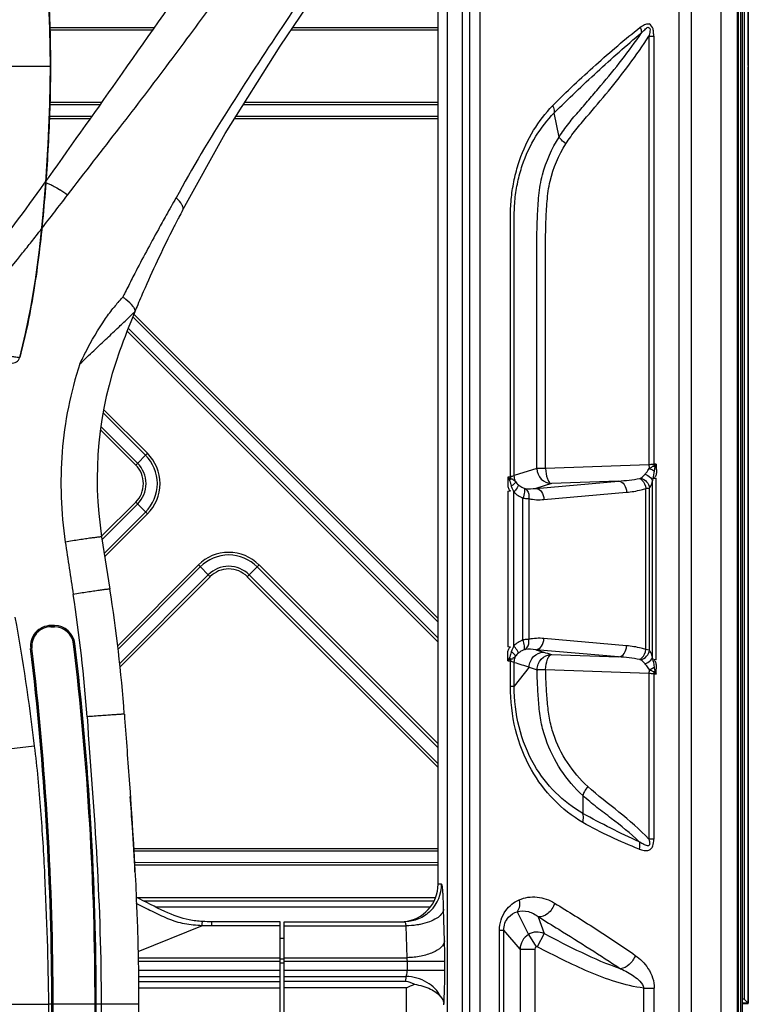
# Model space of a CAD drawing. Units: millimetres. Extents: x 6 to 2529, y -3 to 1779.
# Drawn here: x 921 to 1018, y 932 to 1064 of the extents above; entities that cross this region are included whole.
import ezdxf

# ---------------------------------------------------------------- set-up
doc = ezdxf.new("R2010")
doc.units = ezdxf.units.MM
doc.layers.add('_X2_4FEE6539_X0_1015E_X2_65B968', color=7, linetype='Continuous')

msp = doc.modelspace()

# ---------------------------------------------------------------- linework, layer by layer
at = {"color": 0, "linetype": 'Continuous'}
for p, q in [((1017.95, 1170.27), (1017.96, 932.6)), ((1017.99, 1057.56), (1017.99, 1170.34)), ((1014.36, 695.17), (1014.36, 1169.75)), ((1016.56, 695.17), (1016.56, 1169.75)), ((1016.66, 695.17), (1016.66, 1169.75)), ((1016.98, 695.17), (1016.98, 1169.75)), ((1017.19, 1169.75), (1017.19, 695.17)), ((1017.42, 1169.81), (1017.42, 933.14)), ((1008.74, 1138.84), (1008.74, 725.6)), ((1010.37, 1138.84), (1010.37, 726.09)), ((980.85, 724.73), (980.85, 1137.27)), ((982.26, 725.06), (982.26, 1136.84)), ((977.83, 1084.89), (977.83, 780.06)), ((979.82, 1084.89), (979.82, 780.04)), ((976.62, 948.46), (976.62, 1081.83)), ((924.81, 1062.62), (938.84, 1062.62)), ((938.59, 1062.27), (924.82, 1062.27)), ((976.62, 1062.27), (957.03, 1062.27)), ((957.27, 1062.62), (976.62, 1062.62)), ((1004.74, 1061.44), (1005.38, 1061.44)), ((1004.74, 1061.44), (1004.74, 1004.35)), ((1005.38, 1061.44), (1005.38, 1004.42)), ((917.02, 1057.46), (924.94, 1057.46)), ((1017.96, 1057.56), (1017.99, 1057.56)), ((1017.99, 1057.36), (1017.96, 1057.36)), ((1017.99, 932.56), (1017.99, 1057.36)), ((931.57, 1052.31), (924.81, 1052.31)), ((924.82, 1052.66), (931.82, 1052.66)), ((976.62, 1052.31), (950.64, 1052.31)), ((950.87, 1052.66), (976.62, 1052.66)), ((992.76, 1048.02), (992.11, 1051.23)), ((930.25, 1050.45), (924.76, 1050.45)), ((924.77, 1050.8), (930.5, 1050.8)), ((976.62, 1050.45), (949.47, 1050.45)), ((949.69, 1050.8), (976.62, 1050.8)), ((936.2, 1024.75), (936.18, 1024.71)), ((976.62, 983.36), (935.92, 1024.06)), ((976.62, 983.86), (936.06, 1024.42)), ((935.17, 1022.17), (976.62, 980.73)), ((935.31, 1022.54), (976.62, 981.23)), ((986.27, 1014.71), (986.27, 1016.11)), ((986.78, 1014.71), (986.78, 1016.21)), ((986.27, 1002.75), (986.27, 1014.71)), ((986.78, 1002.9), (986.78, 1014.71)), ((937.88, 1005.88), (932.07, 1011.69)), ((937.63, 1005.63), (931.99, 1011.27)), ((931.62, 1009.01), (936.31, 1004.32)), ((931.67, 1009.46), (936.56, 1004.57)), ((936.31, 1004.32), (937.88, 1005.88)), ((989.8, 1003.84), (986.78, 1002.9)), ((990.96, 1003.84), (989.8, 1003.84)), ((1004.74, 1004.35), (990.96, 1003.84)), ((1005.72, 1004.45), (1005.38, 1004.42)), ((986.27, 1002.75), (985.94, 1002.72)), ((1005.38, 1002.54), (1005.72, 1002.57)), ((1005.72, 978.36), (1005.72, 1002.57)), ((989.68, 1001.21), (1000.7, 1002.18)), ((991.73, 1001.85), (989.68, 1001.21)), ((1000.7, 1002.18), (991.73, 1001.85)), ((1004.34, 979.72), (1004.34, 1001.21)), ((1004.83, 979.63), (1004.83, 1001.29)), ((1005.23, 978.73), (1005.23, 1002.19)), ((985.94, 1000.84), (986.27, 1000.86)), ((985.94, 1000.84), (985.94, 980.09)), ((986.72, 980.21), (986.72, 1000.72)), ((987.94, 981.02), (987.94, 999.9)), ((988.73, 999.84), (988.73, 981.09)), ((990.74, 999.72), (1001.77, 1000.68)), ((936.31, 999.37), (931.77, 994.82)), ((936.56, 999.12), (931.83, 994.38)), ((937.88, 997.8), (936.31, 999.37)), ((932.12, 992.54), (937.63, 998.05)), ((932.19, 992.11), (937.88, 997.8)), ((931.77, 994.74), (932.87, 987.79)), ((944.67, 991.01), (933.91, 980.24)), ((944.92, 990.76), (933.96, 979.79)), ((946.24, 989.44), (944.67, 991.01)), ((952.75, 991.01), (951.19, 989.44)), ((976.62, 966.65), (952.5, 990.76)), ((976.62, 967.15), (952.76, 991.01)), ((934.18, 977.88), (945.99, 989.69)), ((934.23, 977.43), (946.24, 989.44)), ((951.19, 989.44), (976.62, 964.01)), ((951.44, 989.69), (976.62, 964.51)), ((925, 982.78), (925, 982.93)), ((925.5, 982.93), (925, 982.93)), ((925, 982.77), (925, 982.75)), ((925.5, 982.77), (925, 982.77)), ((925, 982.75), (925.5, 982.75)), ((925.5, 982.77), (925.5, 982.93)), ((925.5, 982.77), (925.5, 982.75)), ((928.05, 980.52), (928.02, 980.51)), ((928.05, 980.52), (928.2, 980.54)), ((986.27, 980.06), (985.94, 980.09)), ((1001.77, 980.24), (990.74, 981.21)), ((922.45, 979.91), (922.31, 979.89)), ((922.45, 979.91), (922.48, 979.91)), ((1000.7, 978.75), (989.68, 979.71)), ((989.68, 979.71), (990.71, 979.39)), ((991.74, 979.07), (1000.7, 978.75)), ((985.94, 978.21), (986.27, 978.18)), ((988.78, 977.4), (986.78, 974.83)), ((1005.72, 978.36), (1005.38, 978.39)), ((990.97, 977.08), (1004.74, 976.58)), ((1004.74, 976.58), (1004.74, 954.46)), ((1005.38, 976.5), (1005.72, 976.48)), ((1005.38, 976.5), (1005.38, 954.46)), ((986.27, 974.83), (986.78, 974.83)), ((934.8, 971.12), (934.8, 971.12)), ((922.79, 966.87), (917.83, 966.27)), ((995.94, 960.27), (995.94, 957.89)), ((1005.38, 954.46), (1004.74, 954.46)), ((936.02, 953.24), (976.62, 953.24)), ((976.62, 952.88), (936.05, 952.88)), ((936.14, 951.37), (976.62, 951.38)), ((976.62, 951.02), (936.16, 951.02)), ((977.09, 948.46), (976.62, 948.46)), ((936.43, 946.7), (976.27, 946.7)), ((976, 946.2), (937.42, 946.2)), ((938.89, 945.46), (975.51, 945.46)), ((977.49, 940.91), (977.37, 945.15)), ((987.15, 944.8), (988.68, 941.76)), ((955.59, 943.46), (946.45, 943.46)), ((946.45, 942.91), (946.45, 943.46)), ((955.59, 921.46), (955.59, 943.46)), ((956.09, 943.46), (972.1, 943.46)), ((956.09, 921.46), (956.09, 943.46)), ((989.99, 944.13), (990.77, 941.88)), ((945.16, 942.94), (936.6, 939.46)), ((955.59, 942.91), (946.45, 942.91)), ((956.09, 942.91), (972.38, 942.91)), ((972.49, 938.67), (972.38, 942.91)), ((984.81, 942.33), (985.38, 942.33)), ((984.81, 922.59), (984.81, 942.33)), ((987.56, 939.83), (985.38, 942.33)), ((985.38, 922.59), (985.38, 942.33)), ((956.09, 941.21), (955.59, 941.21)), ((988.68, 941.76), (989.7, 940.1)), ((990.77, 941.88), (989.85, 940.13)), ((987.56, 939.83), (989.54, 939.83)), ((987.56, 939.83), (987.56, 925.1)), ((989.54, 939.83), (989.54, 925.1)), ((936.62, 938.67), (955.59, 938.67)), ((936.62, 938.23), (955.59, 938.23)), ((956.09, 938.46), (955.59, 938.46)), ((956.09, 938.67), (972.49, 938.67)), ((956.09, 938.23), (977.52, 938.23)), ((972.53, 937.02), (972.53, 938.23)), ((977.52, 937.02), (977.52, 938.23)), ((956.09, 937.96), (955.59, 937.96)), ((956.09, 937.02), (977.52, 937.02)), ((956.09, 936.17), (972.38, 936.17)), ((972.32, 935.52), (956.09, 935.52)), ((972.32, 935.52), (972.38, 936.17)), ((972.42, 934.67), (956.09, 934.67)), ((972.42, 930.25), (972.42, 934.67)), ((1004.05, 934.61), (1005.46, 934.61)), ((1004.05, 930.32), (1004.05, 934.61)), ((1005.46, 930.32), (1005.46, 934.61)), ((1017.42, 933.14), (1017.96, 932.6)), ((919.7, 932.46), (924.7, 932.46)), ((925.13, 932.46), (924.7, 932.46)), ((925.28, 932.46), (925.13, 932.46)), ((930.88, 932.46), (925.3, 932.46)), ((936.7, 932.46), (930.91, 932.46)), ((977.41, 932.38), (977.41, 932.55)), ((1017.96, 932.6), (1017.19, 932.6)), ((1017.19, 932.56), (1017.99, 932.56))]:
    msp.add_line(p, q, dxfattribs=at)
for points in [[(924.94, 1057.46), (924.87, 1062.49), (924.65, 1067.81), (924.33, 1072.98), (923.94, 1077.68), (923.48, 1081.95), (922.95, 1085.93), (922.33, 1089.64), (921.63, 1093.08), (920.84, 1096.29)], [(942.63, 1038.4), (948.24, 1048.51), (955.59, 1060.13), (963.7, 1072.18), (971.6, 1083.55)], [(920.84, 1018.64), (921.63, 1021.84), (922.33, 1025.29), (922.95, 1028.99), (923.48, 1032.97), (923.94, 1037.25), (924.33, 1041.94), (924.65, 1047.11), (924.87, 1052.43), (924.94, 1057.46)]]:
    msp.add_lwpolyline(points, dxfattribs=at)
for centre, radius, start, end in [((720.5, 1186.86), 250, 318.4219, 324.5482), ((916.77, 1026.31), 17.45, 53.1719, 57.3411), ((531.81, 1341.79), 497.25, 322.0252, 322.6745), ((1236.84, 871.21), 339.97, 150.2505, 150.6964), ((1105.4, 952.56), 184.02, 152.235, 152.5738), ((1100.75, 954.97), 178.78, 152.5731, 153.0649), ((566.62, 1314.7), 453.15, 321.8621, 322.0172), ((1084.24, 963.22), 160.33, 153.0194, 156.1922), ((589.85, 1296.4), 423.58, 321.4748, 321.7332), ((576.95, 1306.59), 440.02, 321.7324, 321.862), ((1076.19, 957.59), 157.55, 152.7051, 153.4458), ((1057.31, 967.06), 136.43, 153.4553, 153.8856), ((1069.17, 969.99), 143.81, 156.2358, 157.2171), ((948.57, 1013.24), 19.4, 138.9236, 141.3024), ((1049.79, 970.75), 128.06, 153.8881, 154.0981), ((929.77, 1019.89), 8.33, 51.1585, 54.5604), ((1057.79, 974.67), 131.5, 157.6323, 160.0734), ((1065.08, 971.71), 139.37, 157.2202, 157.6314), ((468.65, 1513.83), 676.62, 313.27891, 313.4574), ((981.17, 1002.46), 50, 160.0926, 188.8822), ((919.87, 1018.9), 1, 259.8556, 344.8953), ((933.84, 1001.84), 5.36, 315.0003, 45.0003), ((933.84, 1001.84), 5.71, 314.9923, 45.0082), ((933.84, 1001.84), 3.5, 314.9942, 45.0063), ((933.84, 1001.84), 3.85, 315.0003, 45.0003), ((1009.84, 1004.5), 5.1, 181.7498, 187.1032), ((1008.21, 1004.54), 2.83, 182.5059, 187.6585), ((1013.23, 995.87), 11.41, 131.1995, 133.3123), ((1016.6, 1000.31), 11.64, 159.1889, 161.6596), ((992.81, 1011.96), 11.51, 233.3731, 235.5862), ((995.22, 1006.71), 10.1, 203.267, 206.2285), ((989.1, 1002.87), 2.83, 182.5055, 188.3546), ((1002.45, 1004.49), 2.26, 302.2656, 322.2267), ((3628.92, 1399.07), 2732.18, 188.52477, 188.67295), ((948.71, 986.97), 5.71, 44.9927, 135.0078), ((948.71, 986.97), 5.36, 45.0003, 135.0003), ((948.71, 986.97), 3.85, 45.0003, 135.0003), ((948.71, 986.97), 3.5, 44.9945, 135.0061), ((725.68, 955.97), 204.68, 4.1477, 8.7412), ((735.33, 956.49), 200, 4.1965, 9.0041), ((661.43, 936.87), 263.09, 6.5496, 10.3282), ((925, 980.21), 2.56, 89.9922, 186.8), ((925, 980.21), 2.54, 89.9903, 186.803), ((925.5, 980.21), 2.71, 6.8544, 89.9551), ((925.5, 980.21), 2.56, 6.8209, 89.9908), ((925.5, 980.21), 2.54, 6.8211, 89.9902), ((525.91, 932.47), 404.98, 359.9987, 6.8129), ((525.1, 932.42), 405.8, 0.0057, 6.8064), ((524.95, 932.42), 406.11, 0.006, 6.8043), ((524.47, 932.43), 400.65, 0.0043, 6.803), ((524.66, 932.44), 400.61, 0.0033, 6.8051), ((524.36, 932.42), 400.94, 0.0058, 6.8024), ((1045.11, 1154.39), 183.26, 252.7313, 253.0695), ((995.22, 974.22), 10.1, 153.7715, 156.7335), ((992.81, 968.96), 11.52, 124.4153, 126.6281), ((989.1, 978.05), 2.83, 171.6452, 177.4945), ((1002.46, 976.44), 2.26, 37.7518, 57.7559), ((1009.84, 976.42), 5.1, 172.8975, 178.2502), ((1008.21, 976.38), 2.83, 172.3412, 177.4941), ((1013.23, 985.06), 11.4, 226.6861, 228.7995), ((1016.6, 980.61), 11.65, 198.3402, 200.8108), ((218.01, 909.74), 719.35, 3.69054, 4.01793), ((455, 924.96), 481.87, 2.9914, 3.6982), ((972.09, 948.46), 5, 315.049, 0.0065), ((972.1, 948.35), 4.89, 270.0019, 271.9427), ((870.9, 938.25), 106.62, 359.9878, 1.4299), ((523.87, 932.52), 401.26, 353.2036, 359.9919), ((524, 932.52), 401.28, 353.202, 359.9925), ((524.36, 932.5), 400.94, 353.1976, 359.9942), ((525.91, 932.45), 404.98, 353.1871, 0.0013), ((525.79, 932.46), 405.11, 353.1878, 0.0002), ((525.47, 932.47), 405.59, 353.191, 359.9984)]:
    msp.add_arc(centre, radius, start, end, dxfattribs=at)
for centre, major_axis, ratio, start_param, end_param in [((971.61, 948.46), (5.01, 0), 0.99863, 4.80837, 6.283185), ((1016.92, 933.13), (0.5, 0), 0.087489, 0.087266, 0.998318)]:
    msp.add_ellipse(centre, major_axis=major_axis, ratio=ratio, start_param=start_param, end_param=end_param, dxfattribs=at)
for points, knots in [([(924.16, 1041.86), (924.33, 1042.1), (927.8, 1046.98), (934.96, 1057.08), (944.1, 1070.11), (952.43, 1082.03), (959.8, 1092.58), (966.88, 1102.72), (971.48, 1109.31), (973.38, 1112.04)], [0, 0, 0, 0, 0.010409, 0.209376, 0.433251, 0.567381, 0.718501, 0.883679, 1, 1, 1, 1]), ([(927.23, 1040.28), (929.53, 1043.3), (934.1, 1049.14), (940.74, 1057.81), (946.99, 1066.29), (954.94, 1077.36), (964.61, 1091.07), (972.26, 1102.03), (976.07, 1107.49)], [0, 0, 0, 0, 0.13689, 0.267926, 0.394101, 0.517371, 0.759721, 1, 1, 1, 1]), ([(920.84, 1096.29), (921.65, 1093.3), (922.91, 1087.01), (924.04, 1077.4), (924.73, 1067.46), (924.94, 1060.81), (924.94, 1057.46)], [0, 0, 0, 0, 0.232777, 0.488518, 0.744259, 1, 1, 1, 1]), ([(970.62, 1084.24), (965.62, 1077.13), (958.18, 1066.33), (948.49, 1051.58), (943.85, 1043.9), (941.69, 1039.9)], [0, 0, 0, 0, 0.492377, 0.742504, 1, 1, 1, 1]), ([(1003.59, 1062.64), (1003.77, 1062.78), (1004.11, 1063), (1004.6, 1063.18), (1004.78, 1063.08)], [0, 0, 0, 0, 0.518215, 1, 1, 1, 1]), ([(1003.74, 1061.89), (1003.88, 1062.04), (1004.1, 1062.26), (1004.38, 1062.51), (1004.65, 1062.72), (1004.92, 1062.45), (1004.88, 1062.12), (1004.82, 1061.78), (1004.77, 1061.55), (1004.74, 1061.44)], [0, 0, 0, 0, 0.243312, 0.364286, 0.476575, 0.585991, 0.720975, 0.863041, 1, 1, 1, 1]), ([(1005.38, 1061.44), (1005.38, 1061.61), (1005.36, 1061.94), (1005.33, 1062.55), (1005.02, 1062.93), (1004.78, 1063.08)], [0, 0, 0, 0, 0.273361, 0.543973, 1, 1, 1, 1]), ([(991.89, 1052.19), (993.72, 1054.09), (997.6, 1057.61), (1001.53, 1061.07), (1003.59, 1062.64)], [0, 0, 0, 0, 0.504487, 1, 1, 1, 1]), ([(992.11, 1051.23), (993.95, 1053.12), (997.82, 1056.69), (1001.71, 1060.24), (1003.74, 1061.89)], [0, 0, 0, 0, 0.501542, 1, 1, 1, 1]), ([(992.76, 1048.02), (993.16, 1048.65), (994.01, 1049.86), (995.47, 1051.53), (996.92, 1053.19), (998.83, 1055.43), (1001.16, 1058.28), (1002.91, 1060.66), (1003.74, 1061.89)], [0, 0, 0, 0, 0.12598, 0.250722, 0.375219, 0.499799, 0.749373, 1, 1, 1, 1]), ([(993.67, 1047.12), (994.08, 1047.76), (994.95, 1048.99), (996.93, 1051.26), (999.36, 1054.14), (1002.17, 1057.69), (1003.92, 1060.17), (1004.74, 1061.44)], [0, 0, 0, 0, 0.125372, 0.249977, 0.499182, 0.749064, 1, 1, 1, 1]), ([(1003.59, 1062.64), (1003.62, 1062.58), (1003.7, 1062.33), (1003.74, 1062.08), (1003.74, 1061.89)], [0, 0, 0, 0, 0.265862, 1, 1, 1, 1]), ([(924.94, 1057.46), (924.94, 1054.12), (924.73, 1047.46), (924.04, 1037.52), (922.91, 1027.91), (921.65, 1021.63), (920.84, 1018.64)], [0, 0, 0, 0, 0.255741, 0.511482, 0.767223, 1, 1, 1, 1]), ([(986.27, 1016.11), (986.27, 1019.33), (986.27, 1024.18), (986.27, 1030.63), (986.27, 1034.26), (986.27, 1036.68), (986.26, 1038.29), (986.4, 1040.29), (986.81, 1042.64), (987.63, 1045.59), (989.18, 1048.91), (990.94, 1051.19), (991.89, 1052.19)], [0, 0, 0, 0, 0.258262, 0.387393, 0.516524, 0.548807, 0.581089, 0.645449, 0.709042, 0.771345, 0.889933, 1, 1, 1, 1]), ([(991.89, 1052.19), (991.93, 1052.1), (992.07, 1051.81), (992.14, 1051.47), (992.11, 1051.23)], [0, 0, 0, 0, 0.282616, 1, 1, 1, 1]), ([(986.78, 1016.21), (986.78, 1019.35), (986.78, 1024.06), (986.78, 1030.33), (986.79, 1034.26), (986.78, 1037), (986.79, 1038.57), (986.91, 1040.13), (987.22, 1042.03), (987.99, 1044.89), (989.48, 1048.1), (991.19, 1050.29), (992.11, 1051.23)], [0, 0, 0, 0, 0.258823, 0.388234, 0.517645, 0.58235, 0.614698, 0.64697, 0.710832, 0.773219, 0.89124, 1, 1, 1, 1]), ([(989.8, 1003.84), (989.8, 1007.58), (989.8, 1013.18), (989.8, 1020.64), (989.8, 1026.25), (989.81, 1030.91), (989.79, 1034.65), (989.85, 1036.98), (989.96, 1038.84), (990.07, 1040.7), (990.64, 1043.89), (991.78, 1046.48), (992.76, 1048.02)], [0, 0, 0, 0, 0.250624, 0.375935, 0.501247, 0.626559, 0.689214, 0.751864, 0.783189, 0.814511, 0.876922, 1, 1, 1, 1]), ([(990.96, 1003.84), (990.96, 1007.5), (990.96, 1012.98), (990.96, 1020.28), (990.95, 1025.77), (990.96, 1030.33), (990.95, 1033.99), (990.99, 1036.73), (991.12, 1039), (991.29, 1040.82), (991.8, 1043.48), (992.7, 1045.61), (993.67, 1047.12)], [0, 0, 0, 0, 0.250599, 0.375898, 0.501197, 0.626497, 0.689147, 0.75179, 0.814417, 0.845708, 0.876932, 1, 1, 1, 1]), ([(993.67, 1047.12), (993.46, 1047.27), (993.13, 1047.55), (992.83, 1047.87), (992.76, 1048.02)], [0, 0, 0, 0, 0.605976, 1, 1, 1, 1]), ([(924.16, 1041.86), (924.2, 1041.92), (924.48, 1041.9), (924.88, 1041.74), (925.5, 1041.43), (925.94, 1041.16), (926.18, 1041)], [0, 0, 0, 0, 0.09778, 0.304869, 0.614771, 1, 1, 1, 1]), ([(942.61, 1038.37), (942.65, 1038.44), (942.63, 1038.68), (942.39, 1039.24), (942, 1039.65), (941.69, 1039.9)], [0, 0, 0, 0, 0.130689, 0.348794, 1, 1, 1, 1]), ([(940.38, 1037.6), (940.03, 1036.97), (938.6, 1034.4), (937.2, 1031.81), (936.18, 1029.84)], [0, 0, 0, 0, 0.246361, 1, 1, 1, 1]), ([(936.2, 1024.75), (936.24, 1024.84), (936.19, 1025.11), (935.81, 1025.69), (935.35, 1026.1), (935, 1026.39)], [0, 0, 0, 0, 0.137034, 0.350247, 1, 1, 1, 1]), ([(934.9, 1023.5), (935.02, 1023.61), (935.45, 1024.01), (935.87, 1024.42), (936.18, 1024.71)], [0, 0, 0, 0, 0.276888, 1, 1, 1, 1]), ([(928.87, 1017.8), (929.12, 1018.32), (930.14, 1020.39), (931.3, 1022.4), (932.28, 1023.82)], [0, 0, 0, 0, 0.251413, 1, 1, 1, 1]), ([(934.04, 1022.69), (934.11, 1022.76), (934.4, 1023.03), (934.69, 1023.3), (934.9, 1023.5)], [0, 0, 0, 0, 0.256533, 1, 1, 1, 1]), ([(910.47, 1020.95), (910.49, 1020.94), (910.6, 1020.9), (910.84, 1020.81), (911.24, 1020.65), (911.81, 1020.45), (912.54, 1020.24), (913.37, 1020.04), (914.29, 1019.84), (915.28, 1019.64), (916.29, 1019.45), (917.24, 1019.27), (918.1, 1019.11), (918.88, 1018.97), (919.55, 1018.85), (920.09, 1018.76), (920.47, 1018.7), (920.71, 1018.66), (920.81, 1018.64), (920.84, 1018.64)], [0, 0, 0, 0, 0.008218, 0.032005, 0.071658, 0.129111, 0.203801, 0.284605, 0.370329, 0.469234, 0.568561, 0.660525, 0.741358, 0.815656, 0.883207, 0.933188, 0.969484, 0.992259, 1, 1, 1, 1]), ([(928.87, 1017.8), (929.5, 1018.37), (930.69, 1019.54), (931.91, 1020.68), (932.51, 1021.24)], [0, 0, 0, 0, 0.509434, 1, 1, 1, 1]), ([(928.87, 1017.8), (927.6, 1014.01), (926.04, 1006.08), (926.33, 998.02), (926.92, 994.06)], [0, 0, 0, 0, 0.499458, 1, 1, 1, 1]), ([(989.8, 1003.84), (989.81, 1003.34), (990.22, 1002.32), (991.23, 1001.86), (991.73, 1001.85)], [0, 0, 0, 0, 0.505856, 1, 1, 1, 1]), ([(990.96, 1003.84), (990.97, 1003.38), (991.06, 1002.75), (991.38, 1002.08), (991.61, 1001.87), (991.73, 1001.85)], [0, 0, 0, 0, 0.619665, 0.846271, 1, 1, 1, 1]), ([(1004.24, 1003.11), (1004.28, 1003.16), (1004.48, 1003.41), (1004.67, 1003.66), (1004.77, 1003.87)], [0, 0, 0, 0, 0.231299, 1, 1, 1, 1]), ([(1005.38, 1004.42), (1005.34, 1004.41), (1005.12, 1004.38), (1004.91, 1004.36), (1004.74, 1004.35)], [0, 0, 0, 0, 0.224933, 1, 1, 1, 1]), ([(1004.77, 1003.87), (1004.82, 1003.91), (1004.94, 1003.98), (1005.15, 1003.98), (1005.2, 1004.22), (1005.35, 1004.18), (1005.41, 1004.17)], [0, 0, 0, 0, 0.264528, 0.512618, 0.769937, 1, 1, 1, 1]), ([(1004.77, 1003.87), (1004.84, 1003.84), (1005.09, 1003.75), (1005.32, 1003.63), (1005.47, 1003.51)], [0, 0, 0, 0, 0.283684, 1, 1, 1, 1]), ([(1005.72, 1004.45), (1005.72, 1004.28), (1005.7, 1003.92), (1005.76, 1003.41), (1005.7, 1002.9), (1005.49, 1002.64), (1005.38, 1002.54)], [0, 0, 0, 0, 0.258809, 0.523658, 0.771205, 1, 1, 1, 1]), ([(1005.47, 1003.51), (1005.48, 1003.59), (1005.51, 1003.75), (1005.52, 1003.9), (1005.55, 1003.98)], [0, 0, 0, 0, 0.503163, 1, 1, 1, 1]), ([(985.94, 1002.72), (985.94, 1002.55), (985.96, 1002.21), (985.89, 1001.71), (985.96, 1001.21), (986.16, 1000.97), (986.27, 1000.86)], [0, 0, 0, 0, 0.259197, 0.524712, 0.771524, 1, 1, 1, 1]), ([(986.78, 1002.9), (986.76, 1002.88), (986.59, 1002.81), (986.42, 1002.77), (986.27, 1002.75)], [0, 0, 0, 0, 0.176218, 1, 1, 1, 1]), ([(986.3, 1002.46), (986.33, 1002.48), (986.4, 1002.51), (986.51, 1002.47), (986.57, 1002.37), (986.66, 1002.32), (986.76, 1002.3), (986.84, 1002.2), (986.92, 1002.14), (986.96, 1002.1)], [0, 0, 0, 0, 0.131187, 0.256925, 0.412348, 0.532443, 0.639791, 0.765497, 1, 1, 1, 1]), ([(1003.52, 1002.53), (1003.62, 1002.47), (1004.03, 1002.13), (1004.28, 1001.61), (1004.34, 1001.21)], [0, 0, 0, 0, 0.230459, 1, 1, 1, 1]), ([(1003.66, 1002.58), (1003.95, 1002.49), (1004.49, 1002.15), (1004.78, 1001.58), (1004.83, 1001.29)], [0, 0, 0, 0, 0.511058, 1, 1, 1, 1]), ([(1004.24, 1003.11), (1004.36, 1003.06), (1004.77, 1002.86), (1005.13, 1002.51), (1005.23, 1002.19)], [0, 0, 0, 0, 0.279988, 1, 1, 1, 1]), ([(1005.23, 1002.19), (1005.25, 1002.3), (1005.34, 1002.74), (1005.42, 1003.18), (1005.47, 1003.51)], [0, 0, 0, 0, 0.239984, 1, 1, 1, 1]), ([(986.16, 1002.25), (986.21, 1002.13), (986.26, 1001.87), (986.34, 1001.62), (986.38, 1001.5)], [0, 0, 0, 0, 0.498165, 1, 1, 1, 1]), ([(986.96, 1002.1), (986.93, 1001.99), (986.73, 1001.77), (986.52, 1001.6), (986.38, 1001.5)], [0, 0, 0, 0, 0.396346, 1, 1, 1, 1]), ([(987.34, 1001.67), (987.32, 1001.52), (987.11, 1001.18), (986.88, 1000.89), (986.72, 1000.72)], [0, 0, 0, 0, 0.382363, 1, 1, 1, 1]), ([(987.34, 1001.67), (987.4, 1001.62), (987.63, 1001.43), (987.91, 1001.3), (988.12, 1001.22)], [0, 0, 0, 0, 0.257009, 1, 1, 1, 1]), ([(988.12, 1001.22), (988.15, 1001.16), (988.18, 1000.99), (988.15, 1000.54), (988.04, 1000.16), (987.94, 999.9)], [0, 0, 0, 0, 0.15362, 0.380884, 1, 1, 1, 1]), ([(988.25, 1001.19), (988.34, 1001.13), (988.69, 1000.77), (988.77, 1000.22), (988.73, 999.84)], [0, 0, 0, 0, 0.219552, 1, 1, 1, 1]), ([(989.68, 1001.21), (989.97, 1001.19), (990.56, 1000.74), (990.73, 1000.08), (990.74, 999.72)], [0, 0, 0, 0, 0.445369, 1, 1, 1, 1]), ([(1000.7, 1002.18), (1000.99, 1002.15), (1001.58, 1001.7), (1001.75, 1001.04), (1001.77, 1000.68)], [0, 0, 0, 0, 0.445369, 1, 1, 1, 1]), ([(1001.77, 1000.68), (1002.42, 1000.74), (1003.29, 1000.89), (1004.13, 1001.14), (1004.34, 1001.21)], [0, 0, 0, 0, 0.747309, 1, 1, 1, 1]), ([(1004.34, 1001.21), (1004.39, 1001.21), (1004.56, 1001.23), (1004.72, 1001.25), (1004.83, 1001.29)], [0, 0, 0, 0, 0.316008, 1, 1, 1, 1]), ([(1004.83, 1001.29), (1004.87, 1001.35), (1005.04, 1001.64), (1005.16, 1001.95), (1005.23, 1002.19)], [0, 0, 0, 0, 0.216484, 1, 1, 1, 1]), ([(987.94, 999.9), (988.02, 999.9), (988.28, 999.87), (988.54, 999.85), (988.73, 999.84)], [0, 0, 0, 0, 0.274961, 1, 1, 1, 1]), ([(931.77, 994.74), (931.77, 994.75), (931.73, 994.74), (931.67, 994.75), (931.55, 994.73), (931.39, 994.71), (931.18, 994.69), (930.83, 994.64), (930.31, 994.57), (929.58, 994.47), (928.75, 994.35), (927.85, 994.21), (927.23, 994.11), (926.92, 994.06)], [0, 0, 0, 0, 0.005089, 0.019505, 0.043252, 0.076183, 0.117966, 0.16819, 0.292136, 0.443275, 0.616031, 0.804155, 1, 1, 1, 1]), ([(932.87, 987.79), (932.87, 987.8), (932.82, 987.78), (932.76, 987.79), (932.64, 987.77), (932.48, 987.75), (932.27, 987.73), (931.92, 987.68), (931.39, 987.6), (930.66, 987.49), (929.82, 987.37), (928.92, 987.23), (928.29, 987.13), (927.97, 987.08)], [0, 0, 0, 0, 0.004964, 0.019369, 0.043146, 0.076134, 0.117994, 0.168309, 0.292448, 0.443741, 0.616545, 0.804539, 1, 1, 1, 1]), ([(925, 982.93), (924.26, 982.93), (922.7, 982.25), (922.22, 980.63), (922.31, 979.89)], [0, 0, 0, 0, 0.499954, 1, 1, 1, 1]), ([(985.94, 978.21), (985.94, 978.38), (985.96, 978.72), (985.89, 979.22), (985.95, 979.72), (986.16, 979.96), (986.27, 980.06)], [0, 0, 0, 0, 0.259324, 0.525143, 0.77223, 1, 1, 1, 1]), ([(987.34, 979.26), (987.32, 979.4), (987.11, 979.74), (986.88, 980.03), (986.72, 980.21)], [0, 0, 0, 0, 0.382363, 1, 1, 1, 1]), ([(988.73, 981.09), (988.67, 981.08), (988.41, 981.07), (988.15, 981.04), (987.94, 981.02)], [0, 0, 0, 0, 0.221147, 1, 1, 1, 1]), ([(988.12, 979.7), (988.15, 979.76), (988.18, 979.94), (988.15, 980.39), (988.04, 980.76), (987.94, 981.02)], [0, 0, 0, 0, 0.15362, 0.380884, 1, 1, 1, 1]), ([(988.25, 979.73), (988.34, 979.79), (988.69, 980.15), (988.77, 980.7), (988.73, 981.09)], [0, 0, 0, 0, 0.219559, 1, 1, 1, 1]), ([(989.68, 979.71), (989.97, 979.74), (990.56, 980.19), (990.73, 980.85), (990.74, 981.21)], [0, 0, 0, 0, 0.445369, 1, 1, 1, 1]), ([(1000.7, 978.75), (1000.99, 978.77), (1001.58, 979.22), (1001.75, 979.88), (1001.77, 980.24)], [0, 0, 0, 0, 0.445369, 1, 1, 1, 1]), ([(1004.34, 979.72), (1004.13, 979.79), (1003.29, 980.04), (1002.42, 980.18), (1001.77, 980.24)], [0, 0, 0, 0, 0.252692, 1, 1, 1, 1]), ([(986.38, 979.43), (986.34, 979.3), (986.29, 979.11), (986.22, 978.87), (986.19, 978.74), (986.16, 978.68)], [0, 0, 0, 0, 0.50177, 0.752052, 1, 1, 1, 1]), ([(986.96, 978.83), (986.94, 978.81), (986.89, 978.77), (986.82, 978.7), (986.76, 978.62), (986.66, 978.63), (986.57, 978.56), (986.52, 978.46), (986.4, 978.43), (986.33, 978.46), (986.3, 978.46)], [0, 0, 0, 0, 0.112162, 0.239088, 0.36084, 0.460262, 0.584164, 0.744204, 0.869046, 1, 1, 1, 1]), ([(986.96, 978.83), (986.93, 978.93), (986.73, 979.15), (986.52, 979.33), (986.38, 979.43)], [0, 0, 0, 0, 0.396408, 1, 1, 1, 1]), ([(988.12, 979.7), (987.91, 979.63), (987.63, 979.5), (987.4, 979.31), (987.34, 979.26)], [0, 0, 0, 0, 0.742971, 1, 1, 1, 1]), ([(988.78, 977.4), (988.79, 977.9), (989.2, 978.93), (990.22, 979.38), (990.71, 979.39)], [0, 0, 0, 0, 0.505833, 1, 1, 1, 1]), ([(989.82, 977.04), (989.83, 977.55), (990.22, 978.59), (991.25, 979.06), (991.74, 979.07)], [0, 0, 0, 0, 0.506091, 1, 1, 1, 1]), ([(990.97, 977.08), (990.99, 977.54), (991.08, 978.18), (991.4, 978.85), (991.63, 979.05), (991.74, 979.07)], [0, 0, 0, 0, 0.619665, 0.846272, 1, 1, 1, 1]), ([(1003.52, 978.4), (1003.62, 978.46), (1004.03, 978.8), (1004.28, 979.31), (1004.34, 979.72)], [0, 0, 0, 0, 0.230458, 1, 1, 1, 1]), ([(1003.66, 978.35), (1003.95, 978.44), (1004.49, 978.77), (1004.78, 979.34), (1004.83, 979.63)], [0, 0, 0, 0, 0.511058, 1, 1, 1, 1]), ([(1004.24, 977.82), (1004.36, 977.87), (1004.77, 978.06), (1005.13, 978.42), (1005.23, 978.73)], [0, 0, 0, 0, 0.279988, 1, 1, 1, 1]), ([(1004.83, 979.63), (1004.8, 979.64), (1004.64, 979.69), (1004.48, 979.7), (1004.34, 979.72)], [0, 0, 0, 0, 0.182019, 1, 1, 1, 1]), ([(1005.23, 978.73), (1005.21, 978.82), (1005.1, 979.13), (1004.96, 979.44), (1004.83, 979.63)], [0, 0, 0, 0, 0.285096, 1, 1, 1, 1]), ([(1005.47, 977.41), (1005.46, 977.53), (1005.38, 977.97), (1005.29, 978.41), (1005.23, 978.73)], [0, 0, 0, 0, 0.25888, 1, 1, 1, 1]), ([(986.27, 978.18), (986.33, 978.17), (986.5, 978.13), (986.68, 978.09), (986.78, 978.02)], [0, 0, 0, 0, 0.322836, 1, 1, 1, 1]), ([(1004.77, 977.06), (1004.74, 977.13), (1004.58, 977.4), (1004.38, 977.64), (1004.24, 977.82)], [0, 0, 0, 0, 0.268947, 1, 1, 1, 1]), ([(1004.77, 977.06), (1004.84, 977.08), (1005.09, 977.18), (1005.32, 977.3), (1005.47, 977.41)], [0, 0, 0, 0, 0.283678, 1, 1, 1, 1]), ([(1005.72, 976.48), (1005.72, 976.65), (1005.7, 977), (1005.76, 977.51), (1005.7, 978.02), (1005.49, 978.28), (1005.38, 978.39)], [0, 0, 0, 0, 0.258808, 0.523655, 0.771204, 1, 1, 1, 1]), ([(989.82, 977.04), (989.88, 977.05), (990.26, 977.06), (990.65, 977.07), (990.97, 977.08)], [0, 0, 0, 0, 0.147484, 1, 1, 1, 1]), ([(995.94, 960.27), (994.83, 961.29), (992.84, 963.62), (991.13, 967.07), (990.42, 969.67), (990.17, 971.21), (990.03, 972.76), (989.89, 974.7), (989.84, 976.26), (989.82, 977.04)], [0, 0, 0, 0, 0.244333, 0.493283, 0.619382, 0.682692, 0.746126, 0.87306, 1, 1, 1, 1]), ([(996.59, 961.47), (995.57, 962.42), (993.71, 964.58), (992.14, 967.8), (991.42, 970.58), (991.19, 972.74), (991.04, 974.91), (990.99, 976.36), (990.97, 977.08)], [0, 0, 0, 0, 0.244552, 0.4935, 0.619618, 0.746287, 0.873124, 1, 1, 1, 1]), ([(1004.74, 976.58), (1004.8, 976.58), (1005.01, 976.56), (1005.23, 976.53), (1005.38, 976.5)], [0, 0, 0, 0, 0.272947, 1, 1, 1, 1]), ([(1005.41, 976.76), (1005.35, 976.76), (1005.25, 976.81), (1005.11, 976.9), (1004.93, 976.94), (1004.83, 977.03), (1004.77, 977.06)], [0, 0, 0, 0, 0.226125, 0.471914, 0.730281, 1, 1, 1, 1]), ([(995.92, 956.7), (993.1, 958.34), (987.92, 963.73), (986.27, 971), (986.27, 974.83)], [0, 0, 0, 0, 0.459896, 1, 1, 1, 1]), ([(995.94, 957.89), (993.29, 959.39), (988.34, 964.37), (986.77, 971.22), (986.78, 974.83)], [0, 0, 0, 0, 0.457218, 1, 1, 1, 1]), ([(934.8, 971.12), (934.8, 971.13), (934.74, 971.11), (934.69, 971.13), (934.56, 971.11), (934.4, 971.1), (934.19, 971.09), (933.83, 971.06), (933.29, 971.03), (932.55, 970.97), (931.7, 970.91), (930.77, 970.85), (930.14, 970.8), (929.82, 970.78)], [0, 0, 0, 0, 0.004844, 0.019244, 0.043059, 0.076115, 0.118066, 0.168485, 0.292843, 0.44431, 0.617161, 0.804995, 1, 1, 1, 1]), ([(934.8, 971.12), (935, 968.32), (935.85, 957), (936.7, 943.83), (936.7, 932.46)], [0, 0, 0, 0, 0.257493, 1, 1, 1, 1]), ([(929.82, 970.78), (930.28, 964.4), (931.27, 951.65), (931.7, 938.86), (931.7, 932.46)], [0, 0, 0, 0, 0.500025, 1, 1, 1, 1]), ([(922.79, 966.87), (923.14, 964.02), (923.67, 958.3), (924.36, 946.83), (924.6, 938.21), (924.7, 932.46)], [0, 0, 0, 0, 0.249994, 0.499998, 1, 1, 1, 1]), ([(996.59, 961.47), (996.42, 961.26), (996.16, 960.88), (995.96, 960.46), (995.94, 960.27)], [0, 0, 0, 0, 0.585972, 1, 1, 1, 1]), ([(1004.74, 954.46), (1003.49, 955.75), (1000.8, 958.13), (997.9, 960.25), (996.59, 961.47)], [0, 0, 0, 0, 0.500904, 1, 1, 1, 1]), ([(1003.44, 954.13), (1002.26, 955.23), (1000.39, 956.77), (997.77, 958.68), (996.53, 959.72), (995.94, 960.27)], [0, 0, 0, 0, 0.499608, 0.748663, 1, 1, 1, 1]), ([(995.92, 956.7), (995.95, 956.81), (996.04, 957.2), (996.03, 957.62), (995.94, 957.89)], [0, 0, 0, 0, 0.274563, 1, 1, 1, 1]), ([(1003.44, 954.13), (1002.16, 954.69), (999.64, 955.91), (997.15, 957.2), (995.94, 957.89)], [0, 0, 0, 0, 0.50066, 1, 1, 1, 1]), ([(1003.45, 953.13), (1002.16, 953.63), (999.62, 954.75), (997.13, 956), (995.92, 956.7)], [0, 0, 0, 0, 0.496398, 1, 1, 1, 1]), ([(1004.74, 954.46), (1004.77, 954.35), (1004.81, 954.19), (1004.84, 953.97), (1004.84, 953.81), (1004.79, 953.66), (1004.63, 953.56), (1004.4, 953.6), (1004.16, 953.7), (1003.83, 953.87), (1003.6, 954.02), (1003.44, 954.13)], [0, 0, 0, 0, 0.143088, 0.214865, 0.285779, 0.351451, 0.408994, 0.519898, 0.636282, 0.755942, 1, 1, 1, 1]), ([(1003.44, 954.13), (1003.46, 954.05), (1003.52, 953.72), (1003.5, 953.38), (1003.45, 953.13)], [0, 0, 0, 0, 0.236259, 1, 1, 1, 1]), ([(1003.45, 953.13), (1003.66, 953.05), (1004.07, 952.92), (1004.66, 952.92), (1005.07, 953.2), (1005.34, 953.7), (1005.38, 954.15), (1005.38, 954.46)], [0, 0, 0, 0, 0.221889, 0.439997, 0.559238, 0.69671, 1, 1, 1, 1]), ([(977.37, 945.15), (977.36, 945.6), (977.34, 946.25), (977.3, 947.05), (977.26, 947.54), (977.23, 947.92), (977.19, 948.21), (977.15, 948.36), (977.12, 948.46), (977.09, 948.46)], [0, 0, 0, 0, 0.408376, 0.579766, 0.724832, 0.840884, 0.925854, 0.978508, 1, 1, 1, 1]), ([(945.21, 943.49), (944.64, 943.52), (943.04, 943.69), (940.08, 944.78), (937.63, 946.12), (936.35, 946.74)], [0, 0, 0, 0, 0.214733, 0.584592, 1, 1, 1, 1]), ([(945.16, 942.94), (944.38, 942.97), (942.81, 943.07), (940.58, 943.83), (938.47, 944.84), (937.08, 945.56), (936.39, 945.91)], [0, 0, 0, 0, 0.249867, 0.49974, 0.749844, 1, 1, 1, 1]), ([(984.81, 942.33), (984.81, 943.25), (985.35, 944.98), (986.73, 946.08), (987.43, 946.38)], [0, 0, 0, 0, 0.543849, 1, 1, 1, 1]), ([(987.43, 946.38), (987.47, 946.23), (987.54, 945.7), (987.41, 945.09), (987.15, 944.8)], [0, 0, 0, 0, 0.284744, 1, 1, 1, 1]), ([(987.43, 946.38), (988.17, 946.71), (989.87, 946.95), (991.46, 946.38), (992.17, 945.94)], [0, 0, 0, 0, 0.494539, 1, 1, 1, 1]), ([(992.17, 945.94), (992.08, 945.67), (991.83, 945.16), (991.19, 944.4), (990.42, 944.04), (989.99, 944.13)], [0, 0, 0, 0, 0.280369, 0.557969, 1, 1, 1, 1]), ([(992.17, 945.94), (993.98, 944.83), (997.6, 942.57), (1001.18, 940.23), (1002.92, 938.98)], [0, 0, 0, 0, 0.497953, 1, 1, 1, 1]), ([(977.37, 945.15), (977.32, 944.64), (976.59, 943.93), (975.43, 943.41), (974.66, 943.19), (974.24, 943.11)], [0, 0, 0, 0, 0.390599, 0.671291, 1, 1, 1, 1]), ([(985.38, 942.33), (985.38, 942.95), (985.77, 944.07), (986.73, 944.67), (987.15, 944.8)], [0, 0, 0, 0, 0.579016, 1, 1, 1, 1]), ([(987.15, 944.8), (987.64, 944.95), (988.7, 944.94), (989.6, 944.44), (989.99, 944.13)], [0, 0, 0, 0, 0.504702, 1, 1, 1, 1]), ([(945.16, 942.94), (945.17, 943.01), (945.18, 943.14), (945.18, 943.33), (945.21, 943.41), (945.2, 943.49), (945.21, 943.49)], [0, 0, 0, 0, 0.410376, 0.728818, 0.930009, 1, 1, 1, 1]), ([(972.38, 942.91), (972.36, 943.05), (972.33, 943.24), (972.17, 943.46), (972.1, 943.46)], [0, 0, 0, 0, 0.658245, 1, 1, 1, 1]), ([(989.99, 944.13), (990.9, 943.57), (994.59, 941.31), (998.25, 939), (1000.97, 937.2)], [0, 0, 0, 0, 0.246514, 1, 1, 1, 1]), ([(974.24, 943.11), (974.09, 943.08), (973.48, 942.97), (972.85, 942.92), (972.38, 942.91)], [0, 0, 0, 0, 0.244601, 1, 1, 1, 1]), ([(990.77, 941.88), (990.45, 942.04), (989.7, 942.18), (988.99, 941.95), (988.68, 941.76)], [0, 0, 0, 0, 0.498293, 1, 1, 1, 1]), ([(977.49, 940.91), (977.45, 940.6), (977.01, 939.91), (975.85, 939.27), (974.3, 938.81), (973.12, 938.69), (972.49, 938.67)], [0, 0, 0, 0, 0.163073, 0.389156, 0.677033, 1, 1, 1, 1]), ([(988.68, 941.76), (988.35, 941.56), (987.78, 940.99), (987.56, 940.21), (987.56, 939.83)], [0, 0, 0, 0, 0.500886, 1, 1, 1, 1]), ([(1000.97, 937.2), (999.19, 937.78), (995.75, 939.3), (992.42, 941), (990.77, 941.88)], [0, 0, 0, 0, 0.499694, 1, 1, 1, 1]), ([(989.85, 940.13), (989.84, 940.16), (989.76, 940.12), (989.72, 940.11), (989.7, 940.1)], [0, 0, 0, 0, 0.511425, 1, 1, 1, 1]), ([(1004.05, 934.61), (1002.79, 934.79), (1000.29, 935.37), (996.72, 936.75), (993.25, 938.38), (990.98, 939.54), (989.85, 940.13)], [0, 0, 0, 0, 0.249851, 0.499843, 0.749913, 1, 1, 1, 1]), ([(1002.92, 938.98), (1002.76, 938.52), (1002.24, 937.74), (1001.39, 937.24), (1000.97, 937.2)], [0, 0, 0, 0, 0.536154, 1, 1, 1, 1]), ([(1002.92, 938.98), (1003.58, 938.52), (1004.84, 937.28), (1005.46, 935.53), (1005.46, 934.61)], [0, 0, 0, 0, 0.465961, 1, 1, 1, 1]), ([(972.38, 936.17), (972.4, 936.22), (972.5, 936.49), (972.53, 936.79), (972.53, 937.02)], [0, 0, 0, 0, 0.193832, 1, 1, 1, 1]), ([(977.41, 932.55), (977.43, 932.86), (977.5, 934.35), (977.52, 935.84), (977.52, 937.02)], [0, 0, 0, 0, 0.208787, 1, 1, 1, 1]), ([(1000.97, 937.2), (1001.58, 936.91), (1002.49, 936.42), (1003.58, 935.58), (1004, 934.96), (1004.05, 934.61)], [0, 0, 0, 0, 0.493614, 0.744403, 1, 1, 1, 1]), ([(976.99, 933.44), (976.6, 934.24), (975.21, 935.65), (973.34, 936.15), (972.38, 936.17)], [0, 0, 0, 0, 0.482057, 1, 1, 1, 1]), ([(973.48, 935.13), (974.22, 935.02), (975.51, 934.67), (976.64, 933.89), (976.99, 933.44)], [0, 0, 0, 0, 0.567033, 1, 1, 1, 1]), ([(976.99, 933.44), (977.05, 933.36), (977.24, 933.1), (977.39, 932.78), (977.41, 932.55)], [0, 0, 0, 0, 0.287427, 1, 1, 1, 1]), ([(924.7, 932.46), (924.6, 926.74), (924.36, 918.15), (923.68, 906.72), (923.15, 901.02), (922.81, 898.18)], [0, 0, 0, 0, 0.500002, 0.750006, 1, 1, 1, 1]), ([(931.7, 932.46), (931.7, 926.07), (931.27, 913.28), (930.28, 900.53), (929.82, 894.15)], [0, 0, 0, 0, 0.499975, 1, 1, 1, 1]), ([(936.7, 932.46), (936.7, 921.09), (935.85, 907.92), (935, 896.61), (934.8, 893.8)], [0, 0, 0, 0, 0.742507, 1, 1, 1, 1])]:
    msp.add_open_spline(points, degree=3, knots=knots, dxfattribs=at)
for points in [[(909.83, 1019), (913.76, 1023.41), (917.55, 1027.95), (921.23, 1032.58)], [(933.95, 1025.98), (934.16, 1026.22), (934.38, 1026.46), (934.6, 1026.68)], [(932.28, 1023.82), (932.64, 1024.35), (933.03, 1024.86), (933.43, 1025.37)], [(1005.41, 1004.17), (1005.46, 1004.11), (1005.51, 1004.04), (1005.55, 1003.98)], [(986.3, 1002.46), (986.26, 1002.39), (986.21, 1002.31), (986.16, 1002.25)], [(986.96, 1002.1), (986.85, 1002.35), (986.79, 1002.63), (986.78, 1002.9)], [(1000.7, 1002.18), (1001.65, 1002.24), (1002.59, 1002.35), (1003.52, 1002.53)], [(1003.52, 1002.53), (1003.57, 1002.54), (1003.62, 1002.55), (1003.66, 1002.58)], [(986.38, 1001.5), (986.47, 1001.23), (986.58, 1000.97), (986.72, 1000.72)], [(986.96, 1002.1), (987.07, 1001.94), (987.2, 1001.79), (987.34, 1001.67)], [(988.12, 1001.22), (988.16, 1001.21), (988.2, 1001.2), (988.25, 1001.19)], [(988.25, 1001.19), (988.72, 1001.14), (989.21, 1001.15), (989.68, 1001.21)], [(986.72, 1000.72), (987.06, 1000.37), (987.49, 1000.09), (987.94, 999.9)], [(988.73, 999.84), (989.38, 999.69), (990.07, 999.66), (990.74, 999.72)], [(986.72, 980.21), (986.58, 979.96), (986.47, 979.7), (986.38, 979.43)], [(987.94, 981.02), (987.49, 980.84), (987.06, 980.56), (986.72, 980.21)], [(990.74, 981.21), (990.07, 981.26), (989.38, 981.23), (988.73, 981.09)], [(986.78, 978.02), (986.79, 978.3), (986.85, 978.58), (986.96, 978.83)], [(987.34, 979.26), (987.2, 979.13), (987.07, 978.99), (986.96, 978.83)], [(988.25, 979.73), (988.2, 979.73), (988.16, 979.72), (988.12, 979.7)], [(989.68, 979.71), (989.21, 979.77), (988.72, 979.79), (988.25, 979.73)], [(1003.52, 978.4), (1002.59, 978.58), (1001.65, 978.69), (1000.7, 978.75)], [(986.3, 978.46), (986.26, 978.54), (986.21, 978.61), (986.16, 978.68)], [(986.27, 974.83), (986.27, 975.95), (986.27, 977.06), (986.27, 978.18)], [(986.78, 978.02), (987.45, 977.82), (988.12, 977.61), (988.78, 977.4)], [(986.78, 974.83), (986.78, 975.89), (986.78, 976.96), (986.78, 978.02)], [(988.78, 977.4), (989.13, 977.28), (989.47, 977.15), (989.82, 977.04)], [(1003.66, 978.35), (1003.62, 978.37), (1003.57, 978.39), (1003.52, 978.4)], [(1005.55, 976.95), (1005.5, 977.1), (1005.49, 977.26), (1005.47, 977.41)], [(1005.41, 976.76), (1005.46, 976.82), (1005.51, 976.88), (1005.55, 976.95)], [(975.63, 944.93), (975.17, 944.47), (974.61, 944.09), (974.01, 943.84)], [(946.45, 943.46), (946.04, 943.46), (945.63, 943.47), (945.21, 943.49)], [(974.01, 943.84), (973.46, 943.62), (972.86, 943.49), (972.27, 943.47)], [(946.45, 942.91), (946.02, 942.91), (945.59, 942.92), (945.16, 942.94)], [(989.7, 940.1), (989.61, 940.04), (989.54, 939.93), (989.54, 939.83)], [(972.53, 938.23), (972.53, 938.38), (972.52, 938.53), (972.49, 938.67)], [(936.64, 937.02), (942.96, 937.02), (949.27, 937.02), (955.59, 937.02)], [(936.65, 936.17), (942.96, 936.17), (949.28, 936.17), (955.59, 936.17)], [(936.66, 935.52), (942.97, 935.52), (949.28, 935.52), (955.59, 935.52)], [(973.48, 935.13), (973.11, 935.29), (972.72, 935.43), (972.32, 935.52)], [(936.67, 934.67), (942.98, 934.67), (949.28, 934.67), (955.59, 934.67)], [(972.42, 934.67), (972.77, 934.83), (973.12, 934.99), (973.48, 935.13)]]:
    msp.add_open_spline(points, degree=3, dxfattribs=at)
at = {"layer": '_X2_4FEE6539_X0_1015E_X2_65B968', "color": 0, "linetype": 'Continuous'}
msp.add_line((916.39, 1057.46), (924.94, 1057.46), dxfattribs=at)
for points, knots in [([(924.94, 1057.46), (924.94, 1060.72), (924.74, 1067.23), (924.08, 1076.96), (922.96, 1086.69), (921.7, 1093.12), (920.84, 1096.29)], [0, 0, 0, 0, 0.249788, 0.498755, 0.748078, 1, 1, 1, 1]), ([(924.34, 1042.07), (924.43, 1043.35), (924.6, 1045.9), (924.85, 1051.03), (924.94, 1054.89), (924.94, 1057.46)], [0, 0, 0, 0, 0.249466, 0.499167, 1, 1, 1, 1])]:
    msp.add_open_spline(points, degree=3, knots=knots, dxfattribs=at)

doc.saveas('drawing.dxf')
